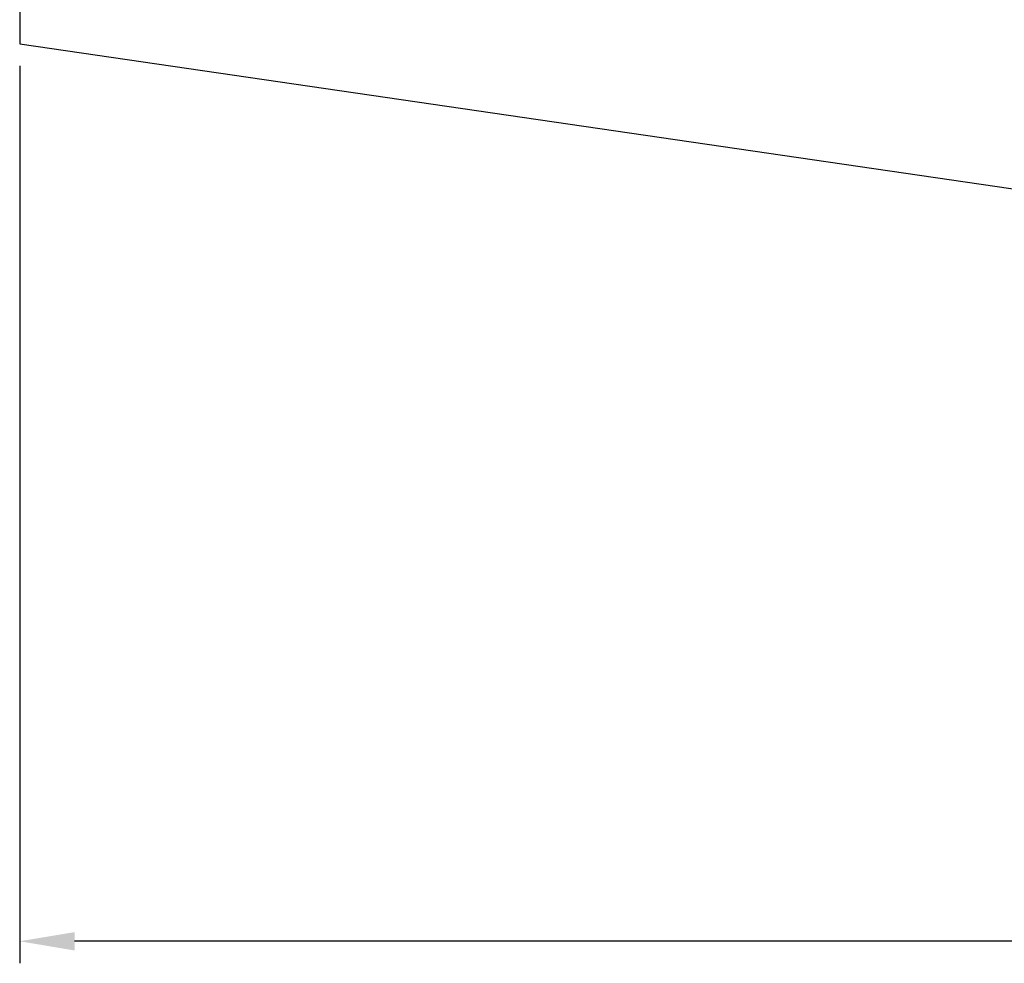
# Model space of a CAD drawing. Units: millimetres. Extents: x 33 to 273, y 34 to 158.
# Drawn here: x 35 to 80, y 47 to 90 of the extents above; entities that cross this region are included whole.
import ezdxf

# ---------------------------------------------------------------- set-up
doc = ezdxf.new("R2010")
doc.units = ezdxf.units.MM
doc.header["$PDSIZE"] = -1
doc.layers.get('DEFPOINTS').update_dxf_attribs({"lineweight": 18})
doc.layers.add('圖層2', color=2, linetype='Continuous', lineweight=35)
doc.styles.add('CNS', font='romans.shx', dxfattribs={"width": 0.75, "bigfont": 'chineset.shx'})
doc.dimstyles.new('ISO-25', dxfattribs={"dimtxt": 2.5, "dimasz": 2.5, "dimexe": 1.25, "dimexo": 0.625, "dimtad": 1, "dimtxsty": 'Standard', "dimcen": 2.5, "dimadec": 0, "dimazin": 0, "dimtfac": 1, "dimtmove": 0, "dimatfit": 3, "dimfxl": 1, "dimarcsym": 0})

# ---------------------------------------------------------------- blocks, each defined once
blk = doc.blocks.new('*D55')
at = {"color": 4, "lineweight": -2}
for p, q in [((35.409, 87.88), (35.409, 47.089)), ((253.849, 80.988), (253.849, 47.089)), ((251.349, 48.089), (37.909, 48.089))]:
    blk.add_line(p, q, dxfattribs=at)
at = {"color": 4}
for points in [[(37.909, 48.506), (37.909, 47.672), (35.409, 48.089)], [(251.349, 47.672), (251.349, 48.506), (253.849, 48.089)]]:
    blk.add_solid(points, dxfattribs=at)
at = {"layer": 'DEFPOINTS', "color": 0}
for p in [(35.409, 88.88), (253.849, 81.988), (35.409, 48.089)]:
    blk.add_point(p, dxfattribs=at)
at = {"color": 3, "insert": (144.629, 49.939), "char_height": 2.5, "attachment_point": 5, "style": 'CNS'}
blk.add_mtext('218.44', dxfattribs=at)

msp = doc.modelspace()

# ---------------------------------------------------------------- linework, layer by layer
at = {"layer": '圖層2', "lineweight": -3}
for p, q in [((35.4095, 129.0962), (35.4095, 88.8798)), ((35.4095, 88.8798), (137.0095, 74.063))]:
    msp.add_line(p, q, dxfattribs=at)

# ---------------------------------------------------------------- dimensions: what is measured, and where the dimension line sits
dim = msp.add_linear_dim(base=(35.4095, 48.089), p1=(253.8495, 81.988), p2=(35.4095, 88.8798), dimstyle='ISO-25', override={"dimexe": 1, "dimexo": 1, "dimgap": 0.6, "dimdec": 3, "dimdsep": 46, "dimtxsty": 'CNS', "dimclrd": 4, "dimclre": 4, "dimclrt": 3, "dimadec": 2, "dimtdec": 3, "dimtzin": 0})
dim.commit()
dim.dimension.update_dxf_attribs({"geometry": '*D55', "text_midpoint": (144.6295, 49.939)})

doc.saveas('drawing.dxf')
